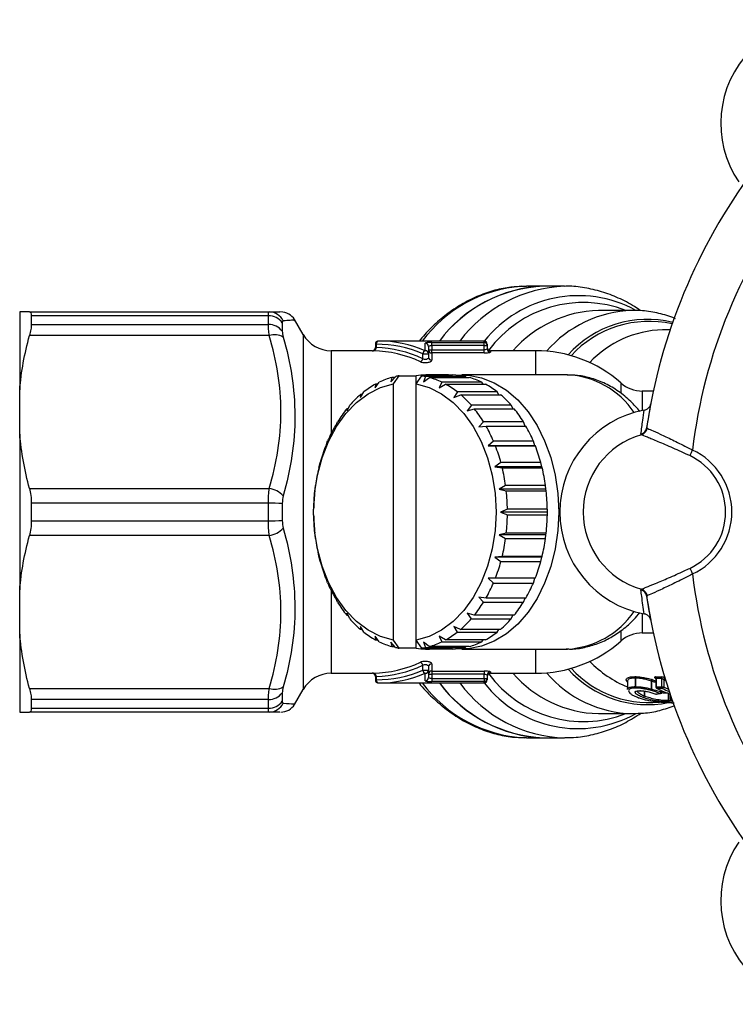
# Model space of a CAD drawing. Units: millimetres. Extents: x 138 to 252, y 70 to 276.
# Drawn here: x 138 to 182, y 80 to 141 of the extents above; entities that cross this region are included whole.
import ezdxf

# ---------------------------------------------------------------- set-up
doc = ezdxf.new("R2010")
doc.units = ezdxf.units.MM

msp = doc.modelspace()

# ---------------------------------------------------------------- linework, layer by layer
at = {"color": 7, "linetype": 'Continuous', "lineweight": 25}
for p, q in [((170.298, 124.69), (169.237, 124.69)), ((171.564, 124.69), (170.298, 124.69)), ((137.8, 123.09), (137.8, 118.257)), ((138.408, 123.09), (153.284, 123.09)), ((138.522, 122.86), (138.522, 122.317)), ((153.223, 122.86), (138.522, 122.86)), ((153.223, 122.317), (153.223, 122.86)), ((175.807, 123.19), (173.699, 123.19)), ((138.522, 122.317), (153.223, 122.317)), ((154.089, 122.418), (154.089, 121.894)), ((155.388, 121.69), (154.853, 122.617)), ((153.284, 121.626), (138.408, 121.626)), ((177.729, 121.99), (177.67, 121.99)), ((178.147, 121.99), (177.729, 121.99)), ((159.861, 121.09), (159.861, 120.89)), ((159.908, 121.09), (159.908, 120.887)), ((166.6, 121.29), (160.061, 121.29)), ((162.957, 120.69), (162.957, 121.147)), ((163.157, 120.95), (163.157, 120.501)), ((163.357, 121.207), (166.6, 121.207)), ((163.357, 121.008), (163.357, 121.207)), ((163.357, 121.008), (163.357, 120.747)), ((166.6, 121.008), (163.357, 121.008)), ((166.6, 121.008), (166.6, 121.207)), ((166.6, 121.008), (166.8, 121.008)), ((166.6, 120.747), (166.6, 121.008)), ((166.8, 121.09), (166.8, 121.008)), ((166.8, 121.008), (166.8, 120.807)), ((159.663, 120.69), (157.12, 120.69)), ((162.804, 120.501), (163.157, 120.501)), ((162.804, 120.192), (162.804, 120.501)), ((163.157, 120.747), (163.357, 120.747)), ((163.157, 120.501), (163.157, 120.289)), ((163.357, 120.55), (163.357, 120.747)), ((163.357, 120.747), (166.6, 120.747)), ((163.357, 120.55), (163.357, 120.1)), ((166.6, 120.55), (163.357, 120.55)), ((166.6, 120.55), (166.6, 120.747)), ((169.8, 120.69), (167, 120.69)), ((160.824, 118.765), (161.123, 119.09)), ((160.883, 119.03), (160.824, 118.765)), ((161.068, 119.03), (160.883, 119.03)), ((160.982, 118.627), (161.336, 119.131)), ((161.336, 119.131), (162.397, 119.131)), ((162.397, 118.627), (162.75, 119.131)), ((162.397, 118.627), (162.397, 119.131)), ((162.75, 119.131), (163.811, 119.131)), ((162.97, 119.088), (162.838, 118.765)), ((165.445, 119.088), (162.97, 119.088)), ((163.008, 119.131), (162.985, 119.188)), ((164.399, 119.188), (162.985, 119.188)), ((163.229, 119.188), (163.205, 119.131)), ((163.229, 119.188), (164.643, 119.188)), ((171.77, 119.19), (165.225, 119.19)), ((165.499, 119.028), (165.445, 119.088)), ((159.848, 118.395), (160.105, 118.736)), ((159.876, 118.618), (159.848, 118.395)), ((160.016, 118.618), (159.876, 118.618)), ((160.982, 102.753), (160.982, 118.627)), ((162.397, 102.753), (162.397, 118.627)), ((162.838, 118.765), (163.21, 119.028)), ((163.21, 119.028), (165.684, 119.028)), ((163.987, 118.733), (163.814, 118.395)), ((163.814, 118.395), (164.216, 118.615)), ((166.462, 118.733), (163.987, 118.733)), ((164.216, 118.615), (166.691, 118.615)), ((166.55, 118.615), (166.462, 118.733)), ((137.8, 115.523), (137.8, 118.257)), ((158.932, 117.791), (159.147, 118.138)), ((158.936, 117.966), (158.932, 117.791)), ((159.04, 117.966), (158.936, 117.966)), ((164.945, 118.134), (164.73, 117.791)), ((164.73, 117.791), (165.156, 117.961)), ((167.42, 118.134), (164.945, 118.134)), ((165.156, 117.961), (167.631, 117.961)), ((167.525, 117.961), (167.42, 118.134)), ((177.102, 118.19), (176.415, 118.19)), ((158.104, 116.972), (158.276, 117.314)), ((165.815, 117.308), (165.558, 116.972)), ((168.29, 117.308), (165.815, 117.308)), ((168.4, 117.086), (168.29, 117.308)), ((158.09, 117.092), (158.104, 116.972)), ((158.165, 117.092), (158.09, 117.092)), ((165.558, 116.972), (166.001, 117.086)), ((166.001, 117.086), (168.476, 117.086)), ((157.364, 116.024), (157.389, 115.961)), ((157.415, 116.024), (157.364, 116.024)), ((157.389, 115.961), (157.52, 116.288)), ((166.57, 116.281), (166.273, 115.961)), ((166.273, 115.961), (166.727, 116.017)), ((169.045, 116.281), (166.57, 116.281)), ((166.727, 116.017), (169.202, 116.017)), ((169.15, 116.017), (169.045, 116.281)), ((137.8, 115.523), (137.8, 105.857)), ((176.358, 115.479), (176.332, 115.515)), ((176.688, 115.92), (176.711, 115.885)), ((156.78, 114.794), (156.81, 114.79)), ((156.811, 114.794), (156.78, 114.794)), ((156.81, 114.79), (156.902, 115.092)), ((167.188, 115.085), (166.852, 114.79)), ((166.852, 114.79), (167.31, 114.786)), ((169.752, 114.79), (166.852, 114.79)), ((169.663, 115.085), (167.188, 115.085)), ((167.31, 114.786), (169.784, 114.786)), ((169.752, 114.79), (169.663, 115.085)), ((169.784, 114.786), (169.752, 114.79)), ((156.382, 113.495), (156.439, 113.763)), ((167.649, 113.754), (167.28, 113.495)), ((170.124, 113.754), (167.649, 113.754)), ((170.179, 113.495), (170.124, 113.754)), ((156.356, 113.439), (156.382, 113.495)), ((167.28, 113.495), (167.733, 113.431)), ((170.179, 113.495), (167.28, 113.495)), ((167.733, 113.431), (170.207, 113.431)), ((170.207, 113.431), (170.179, 113.495)), ((156.121, 112.114), (156.147, 112.34)), ((167.94, 112.331), (167.541, 112.114)), ((170.415, 112.331), (167.94, 112.331)), ((170.44, 112.114), (170.415, 112.331)), ((138.408, 112.154), (153.284, 112.154)), ((156.105, 112), (156.121, 112.114)), ((167.541, 112.114), (167.983, 111.992)), ((170.44, 112.114), (167.541, 112.114)), ((167.983, 111.992), (170.457, 111.992)), ((170.457, 111.992), (170.44, 112.114)), ((138.522, 111.233), (138.522, 110.147)), ((153.223, 111.233), (138.522, 111.233)), ((153.223, 110.147), (153.223, 111.233)), ((154.089, 111.214), (154.089, 110.166)), ((156.033, 110.69), (156.034, 110.867)), ((156.034, 110.522), (156.033, 110.69)), ((168.052, 110.858), (167.629, 110.69)), ((167.629, 110.69), (168.052, 110.513)), ((170.528, 110.69), (167.629, 110.69)), ((170.527, 110.858), (168.052, 110.858)), ((168.052, 110.513), (170.527, 110.513)), ((170.528, 110.69), (170.527, 110.858)), ((170.527, 110.513), (170.528, 110.69)), ((138.522, 110.147), (153.223, 110.147)), ((156.121, 109.266), (156.104, 109.388)), ((156.146, 109.049), (156.121, 109.266)), ((167.982, 109.38), (167.541, 109.266)), ((167.541, 109.266), (167.939, 109.04)), ((170.44, 109.266), (167.541, 109.266)), ((170.457, 109.38), (167.982, 109.38)), ((170.414, 109.04), (170.44, 109.266)), ((170.44, 109.266), (170.457, 109.38)), ((153.284, 109.226), (138.408, 109.226)), ((167.939, 109.04), (170.414, 109.04)), ((156.382, 107.885), (156.354, 107.949)), ((156.437, 107.626), (156.382, 107.885)), ((167.731, 107.941), (167.28, 107.885)), ((167.28, 107.885), (167.647, 107.617)), ((170.179, 107.885), (167.28, 107.885)), ((167.647, 107.617), (170.122, 107.617)), ((170.205, 107.941), (167.731, 107.941)), ((170.122, 107.617), (170.179, 107.885)), ((170.179, 107.885), (170.205, 107.941)), ((156.81, 106.59), (156.777, 106.594)), ((156.898, 106.295), (156.81, 106.59)), ((167.307, 106.586), (166.852, 106.59)), ((166.852, 106.59), (167.185, 106.288)), ((167.185, 106.288), (169.66, 106.288)), ((169.781, 106.586), (167.307, 106.586)), ((169.66, 106.288), (169.75, 106.586)), ((137.8, 103.123), (137.8, 105.857)), ((176.332, 105.865), (176.358, 105.901)), ((157.389, 105.419), (157.36, 105.363)), ((157.36, 105.363), (157.412, 105.363)), ((157.516, 105.099), (157.389, 105.419)), ((166.723, 105.356), (166.273, 105.419)), ((166.273, 105.419), (166.566, 105.092)), ((166.566, 105.092), (169.041, 105.092)), ((169.198, 105.356), (166.723, 105.356)), ((169.041, 105.092), (169.147, 105.356)), ((176.711, 105.495), (176.688, 105.46)), ((158.104, 104.408), (158.085, 104.294)), ((158.271, 104.072), (158.104, 104.408)), ((165.997, 104.288), (165.558, 104.408)), ((165.558, 104.408), (165.81, 104.066)), ((158.085, 104.294), (158.161, 104.294)), ((165.81, 104.066), (168.285, 104.066)), ((168.472, 104.288), (165.997, 104.288)), ((168.285, 104.066), (168.396, 104.288)), ((158.932, 103.589), (158.93, 103.419)), ((158.93, 103.419), (159.036, 103.419)), ((159.141, 103.246), (158.932, 103.589)), ((165.151, 103.414), (164.73, 103.589)), ((164.73, 103.589), (164.94, 103.242)), ((164.94, 103.242), (167.414, 103.242)), ((167.625, 103.414), (165.151, 103.414)), ((167.414, 103.242), (167.521, 103.414)), ((176.415, 103.19), (177.102, 103.19)), ((137.8, 103.123), (137.8, 98.29)), ((160.099, 102.647), (159.848, 102.985)), ((159.848, 102.985), (159.871, 102.765)), ((159.871, 102.765), (160.012, 102.765)), ((161.116, 102.292), (160.824, 102.615)), ((160.824, 102.615), (160.877, 102.352)), ((161.336, 102.249), (160.982, 102.753)), ((162.75, 102.249), (162.397, 102.753)), ((162.397, 102.249), (162.397, 102.753)), ((163.203, 102.35), (162.838, 102.615)), ((162.838, 102.615), (162.964, 102.29)), ((164.21, 102.762), (163.814, 102.985)), ((163.814, 102.985), (163.981, 102.644)), ((163.981, 102.644), (166.456, 102.644)), ((166.685, 102.762), (164.21, 102.762)), ((166.456, 102.644), (166.545, 102.762)), ((160.877, 102.352), (161.062, 102.352)), ((162.397, 102.249), (161.336, 102.249)), ((163.811, 102.249), (162.75, 102.249)), ((162.964, 102.29), (165.438, 102.29)), ((162.979, 102.192), (163.003, 102.249)), ((162.979, 102.192), (163.222, 102.192)), ((163.2, 102.249), (163.222, 102.192)), ((165.678, 102.35), (163.203, 102.35)), ((164.637, 102.192), (163.222, 102.192)), ((165.225, 102.19), (171.77, 102.19)), ((165.438, 102.29), (165.493, 102.35)), ((162.804, 100.879), (162.804, 101.188)), ((162.804, 100.879), (163.157, 100.879)), ((163.157, 101.091), (163.157, 100.879)), ((163.157, 100.879), (163.157, 100.43)), ((163.357, 101.28), (163.357, 100.83)), ((163.357, 100.83), (166.6, 100.83)), ((163.357, 100.83), (163.357, 100.633)), ((166.6, 100.83), (166.6, 100.633)), ((157.12, 100.69), (159.663, 100.69)), ((159.861, 100.49), (159.861, 100.29)), ((159.908, 100.493), (159.908, 100.29)), ((162.957, 100.233), (162.957, 100.69)), ((163.157, 100.633), (163.357, 100.633)), ((163.357, 100.633), (163.357, 100.372)), ((166.6, 100.633), (163.357, 100.633)), ((163.357, 100.372), (163.357, 100.173)), ((163.357, 100.372), (166.6, 100.372)), ((166.6, 100.173), (163.357, 100.173)), ((166.6, 100.372), (166.6, 100.633)), ((166.6, 100.372), (166.8, 100.372)), ((166.6, 100.372), (166.6, 100.173)), ((166.8, 100.573), (166.8, 100.372)), ((166.8, 100.372), (166.8, 100.29)), ((167, 100.69), (169.8, 100.69)), ((175.494, 100.179), (175.494, 99.693)), ((175.988, 99.864), (175.988, 100.394)), ((175.992, 100.394), (175.992, 99.864)), ((176.988, 99.717), (176.988, 100.21)), ((176.993, 100.208), (176.993, 99.717)), ((177.241, 100.464), (177.583, 100.464)), ((177.253, 100.345), (177.253, 99.845)), ((177.624, 100.373), (177.282, 100.373)), ((177.282, 100.373), (177.282, 99.845)), ((177.624, 99.845), (177.624, 100.373)), ((177.748, 100.301), (177.748, 99.845)), ((138.408, 99.754), (153.284, 99.754)), ((154.853, 98.763), (155.388, 99.69)), ((160.061, 100.09), (166.6, 100.09)), ((175.988, 99.864), (175.992, 99.864)), ((176.298, 99.606), (176.301, 99.606)), ((176.988, 99.717), (176.993, 99.717)), ((177.282, 99.845), (177.624, 99.845)), ((177.667, 99.753), (177.325, 99.753)), ((177.624, 99.845), (177.748, 99.845)), ((177.655, 99.532), (177.655, 99.599)), ((138.522, 99.063), (138.522, 98.52)), ((153.223, 99.063), (138.522, 99.063)), ((153.223, 98.52), (153.223, 99.063)), ((154.089, 99.486), (154.089, 98.962)), ((178.151, 99.377), (178.151, 99.141)), ((178.207, 99.05), (178.242, 99.035)), ((153.284, 98.29), (138.408, 98.29)), ((138.522, 98.52), (153.223, 98.52)), ((173.699, 98.19), (175.807, 98.19)), ((169.237, 96.69), (169.118, 96.691)), ((169.237, 96.69), (170.298, 96.69)), ((170.298, 96.69), (171.564, 96.69))]:
    msp.add_line(p, q, dxfattribs=at)
at = {"color": 8, "linetype": 'Continuous', "lineweight": 25}
for p, q in [((155.388, 121.69), (155.388, 99.69)), ((159.861, 121.09), (159.908, 121.09)), ((166.6, 121.207), (166.6, 121.29)), ((157.12, 120.69), (157.12, 115.566)), ((167, 120.69), (167, 120.608)), ((169.8, 120.69), (169.8, 119.19)), ((175.092, 118.69), (175.092, 118.092)), ((176.415, 118.19), (176.415, 116.982)), ((157.12, 105.814), (157.12, 100.69)), ((176.415, 104.398), (176.415, 103.19)), ((175.092, 103.292), (175.092, 102.69)), ((169.8, 102.19), (169.8, 100.69)), ((167, 100.772), (167, 100.69)), ((159.861, 100.29), (159.908, 100.29)), ((166.6, 100.09), (166.6, 100.173)), ((176.558, 99.29), (176.558, 99.587)), ((176.56, 99.587), (176.56, 99.288)), ((177.253, 99.845), (177.282, 99.845)), ((177.6, 99.532), (177.6, 99.623)), ((177.6, 99.532), (177.655, 99.532)), ((178.046, 99.018), (178.046, 99.435)), ((178.05, 99.434), (178.05, 99.018)), ((178.151, 99.141), (178.207, 99.141)), ((178.207, 99.214), (178.207, 99.141))]:
    msp.add_line(p, q, dxfattribs=at)
at = {"color": 7, "linetype": 'Continuous', "lineweight": 25, "flags": 128}
for points in [[(168.917, 124.683), (169.062, 124.688), (169.237, 124.69)], [(164.872, 119.175), (165.635, 119.17), (166.448, 119.012), (167.238, 118.699), (167.99, 118.237), (168.691, 117.634), (169.328, 116.902), (169.887, 116.054), (170.361, 115.106), (170.738, 114.076), (171.013, 112.983), (171.18, 111.847), (171.236, 110.69), (171.18, 109.533), (171.013, 108.397), (170.738, 107.304), (170.361, 106.274), (169.887, 105.326), (169.328, 104.478), (168.691, 103.746), (167.99, 103.143), (167.238, 102.681), (166.448, 102.368), (165.635, 102.21), (164.872, 102.205)], [(160.982, 102.753), (160.181, 102.98), (159.412, 103.367), (158.69, 103.908), (158.03, 104.589), (157.447, 105.398), (156.952, 106.318), (156.556, 107.329), (156.267, 108.409), (156.092, 109.538), (156.033, 110.69), (156.092, 111.842), (156.267, 112.971), (156.556, 114.051), (156.952, 115.062), (157.447, 115.982), (158.03, 116.791), (158.69, 117.472), (159.412, 118.013), (160.181, 118.4), (160.982, 118.627)], [(162.397, 118.627), (163.198, 118.4), (163.967, 118.013), (164.689, 117.472), (165.349, 116.791), (165.932, 115.982), (166.427, 115.062), (166.823, 114.051), (167.112, 112.971), (167.287, 111.842), (167.346, 110.69), (167.287, 109.538), (167.112, 108.409), (166.823, 107.329), (166.427, 106.318), (165.932, 105.398), (165.349, 104.589), (164.689, 103.908), (163.967, 103.367), (163.198, 102.98), (162.397, 102.753)], [(179.365, 114.183), (179.38, 114.216), (179.398, 114.254), (179.417, 114.295), (179.438, 114.339), (179.459, 114.385), (179.482, 114.433), (179.505, 114.482), (179.528, 114.532)], [(179.365, 107.197), (179.38, 107.164), (179.398, 107.126), (179.417, 107.085), (179.438, 107.041), (179.459, 106.995), (179.482, 106.947), (179.505, 106.898), (179.528, 106.848)], [(176.298, 99.606), (176.287, 99.607), (176.27, 99.613)], [(176.301, 99.606), (176.291, 99.607), (176.275, 99.613)], [(177.325, 99.753), (177.314, 99.753), (177.309, 99.755)], [(176.172, 99.179), (176.159, 99.181), (176.156, 99.182)], [(177.254, 99.406), (177.255, 99.405), (177.265, 99.405)], [(177.299, 99.401), (177.284, 99.4), (177.265, 99.405)], [(177.568, 99.433), (177.552, 99.433), (177.532, 99.437)]]:
    msp.add_lwpolyline(points, dxfattribs=at)
at = {"color": 8, "linetype": 'Continuous', "lineweight": 25, "flags": 128}
msp.add_lwpolyline([(178.212, 99.05), (178.221, 99.046), (178.237, 99.044)], dxfattribs=at)
at = {"color": 7, "linetype": 'Continuous', "lineweight": 25}
for centre, radius, start, end in [((187.708, 134.783), 6.428, 55.63623, 214.36377), ((211.8, 110.69), 35.5, 143.4714, 171.5286), ((211.8, 110.69), 32.5, 141.78873, 173.21127), ((170.668, 116.137), 8.561, 92.47404, 142.99311), ((170.625, 116.218), 8.479, 92.21175, 143.25541), ((153.243, 121.832), 1.029, 34.72636, 91.13818), ((153.278, 122.122), 0.968, 25.62614, 89.61295), ((154.002, 122.09), 1, 31.95079, 90.00012), ((153.25, 121.274), 1.044, 36.48018, 91.4764), ((153.615, 120.566), 1.11, 61.15671, 107.32875), ((157.12, 122.69), 2, 210, 270), ((159.661, 120.89), 0.2, 267.75398, 359.94022), ((159.724, 120.869), 0.185, 279.61878, 5.45576), ((160.061, 121.09), 0.2, 90, 180), ((160.088, 121.111), 0.181, 98.55153, 186.54053), ((162.958, 120.949), 0.199, 0.39133, 90.38441), ((166.6, 121.09), 0.2, 0, 90), ((166.601, 121.008), 0.199, 0.22509, 90.22597), ((167, 120.89), 0.2, 180, 270), ((163.035, 120.47), 0.234, 109.56061, 172.28286), ((162.962, 120.495), 0.195, 1.71881, 91.62025), ((163.355, 120.749), 0.199, 180.4053, 270.40155), ((163.351, 120.295), 0.194, 181.79168, 271.68787), ((167, 120.808), 0.199, 180.23647, 270.23368), ((169.8, 112.69), 8, 48.59038, 90), ((162.568, 120.23), 0.239, 290.2656, 350.87366), ((162.145, 114.517), 4.687, 105.62628, 115.80215), ((162.058, 114.825), 4.367, 99.51394, 102.36577), ((163.106, 114.907), 4.283, 91.61109, 99.5262), ((162.028, 114.822), 4.369, 77.55243, 80.48541), ((163.102, 114.906), 4.284, 80.47399, 88.30504), ((164.514, 114.886), 4.304, 77.52012, 88.28995), ((162.493, 113.851), 5.438, 118.7602, 127.97491), ((161.94, 114.513), 4.69, 64.12184, 74.29224), ((161.591, 113.847), 5.443, 51.95694, 61.16551), ((164.415, 114.513), 4.69, 64.12198, 74.2921), ((164.065, 113.847), 5.444, 51.95716, 61.16529), ((176.415, 120.19), 2, 228.59038, 270), ((163.171, 113.024), 6.508, 130.60049, 138.7743), ((160.91, 113.019), 6.515, 41.1654, 49.33321), ((163.385, 113.019), 6.515, 41.1654, 49.33321), ((164.16, 112.191), 7.802, 141.08642, 148.32861), ((159.919, 112.187), 7.81, 31.61779, 38.85494), ((162.394, 112.187), 7.81, 31.61779, 38.85494), ((177.728, 110.69), 6.428, 100.63623, 259.36377), ((165.337, 111.491), 9.172, 150.38279, 156.88469), ((158.741, 111.487), 9.181, 23.06723, 29.56452), ((161.216, 111.487), 9.181, 23.06723, 29.56452), ((177.728, 110.69), 4.981, 105.96292, 254.03708), ((176.196, 115.994), 0.498, 285.86425, 351.46575), ((176.214, 115.961), 0.503, 286.65478, 351.38874), ((166.509, 111.01), 10.439, 158.74629, 164.70989), ((157.572, 111.008), 10.445, 15.2451, 21.20648), ((160.046, 111.008), 10.445, 15.2451, 21.20648), ((177.728, 110.69), 3.857, 295.10704, 64.89296), ((177.728, 110.69), 4.243, 295.10704, 64.89296), ((167.449, 110.763), 11.411, 166.43957, 172.05976), ((156.632, 110.762), 11.417, 7.89768, 13.51583), ((159.107, 110.762), 11.417, 7.89768, 13.51583), ((153.01, 110.597), 1.582, 43.85435, 80.00212), ((167.976, 110.693), 11.944, 173.71308, 179.16478), ((156.109, 110.692), 11.944, 0.79312, 6.24475), ((158.584, 110.692), 11.944, 0.79312, 6.24475), ((153.317, 96.372), 14.861, 87.023, 90.36318), ((167.977, 110.688), 11.944, 180.79312, 186.24475), ((156.11, 110.687), 11.944, 353.71308, 359.16478), ((158.585, 110.687), 11.944, 353.71308, 359.16478), ((153.317, 125.008), 14.861, 269.63682, 272.977), ((153.01, 110.783), 1.582, 279.99788, 316.14565), ((167.455, 110.618), 11.417, 187.89768, 193.51583), ((156.637, 110.617), 11.411, 346.43957, 352.05976), ((159.112, 110.617), 11.411, 346.43957, 352.05976), ((166.515, 110.372), 10.445, 195.2451, 201.20648), ((157.577, 110.37), 10.439, 338.74629, 344.70989), ((160.052, 110.37), 10.439, 338.74629, 344.70989), ((211.8, 110.69), 32.5, 186.78873, 218.21127), ((165.345, 109.893), 9.181, 203.06723, 209.56452), ((158.748, 109.889), 9.173, 330.38342, 336.88443), ((161.224, 109.889), 9.172, 330.38279, 336.88469), ((176.196, 105.386), 0.498, 8.53425, 74.13575), ((176.214, 105.419), 0.503, 8.61126, 73.34522), ((164.167, 109.193), 7.81, 211.61779, 218.85494), ((159.926, 109.189), 7.802, 321.08642, 328.32861), ((162.401, 109.189), 7.802, 321.08642, 328.32861), ((211.8, 110.69), 35.5, 188.4714, 216.5286), ((163.176, 108.361), 6.515, 221.1654, 229.33321), ((160.915, 108.356), 6.508, 310.60049, 318.7743), ((163.39, 108.356), 6.508, 310.60071, 318.77409), ((162.496, 107.533), 5.444, 231.95716, 241.16529), ((161.594, 107.529), 5.438, 298.7602, 307.97491), ((164.068, 107.529), 5.438, 298.7602, 307.97491), ((176.415, 101.19), 2, 90, 131.40962), ((162.146, 106.867), 4.69, 244.12198, 254.2921), ((161.941, 106.864), 4.687, 285.62673, 295.8017), ((164.416, 106.863), 4.687, 285.62628, 295.80215), ((169.8, 108.69), 8, 270, 311.40962), ((162.058, 106.555), 4.366, 257.55154, 260.4863), ((163.106, 106.473), 4.284, 260.47397, 268.30513), ((162.028, 106.557), 4.368, 279.51455, 282.36553), ((163.102, 106.473), 4.283, 271.611, 279.52636), ((164.515, 106.493), 4.303, 271.62581, 282.39737), ((162.568, 101.15), 0.239, 9.12634, 69.7344), ((163.035, 100.91), 0.234, 187.71714, 250.43939), ((162.962, 100.885), 0.195, 268.37975, 358.28119), ((163.351, 101.085), 0.194, 88.31213, 178.20832), ((163.355, 100.631), 0.199, 89.59845, 179.5947), ((167, 100.572), 0.199, 89.76632, 179.76353), ((157.12, 98.69), 2, 90, 150), ((159.661, 100.49), 0.2, 0.0691, 92.24498), ((159.724, 100.511), 0.185, 354.54424, 80.38122), ((160.061, 100.29), 0.2, 180, 270), ((160.088, 100.269), 0.181, 173.45947, 261.44847), ((162.958, 100.431), 0.199, 269.61559, 359.60867), ((166.601, 100.372), 0.199, 269.77403, 359.77491), ((166.6, 100.29), 0.2, 270, 0), ((167, 100.49), 0.2, 90, 180), ((175.88, 100.399), 0.109, 357.69592, 52.37467), ((175.883, 100.401), 0.109, 356.28066, 49.94484), ((176.107, 100.48), 0.922, 342.973, 348.86739), ((141.034, 111.084), 37.567, 343.17164, 343.3181), ((177.174, 100.379), 0.108, 356.95337, 51.40068), ((177.515, 100.379), 0.108, 356.94832, 51.40573), ((153.615, 100.814), 1.11, 252.67125, 298.84329), ((170.688, 105.282), 8.601, 217.13316, 267.39968), ((170.625, 105.162), 8.479, 216.74459, 267.78825), ((176.095, 99.859), 0.107, 177.37678, 234.28205), ((176.099, 99.857), 0.107, 176.02871, 231.89411), ((177.844, 99.473), 0.89, 164.07079, 170.21262), ((214.491, 89.227), 38.938, 164.37069, 164.51273), ((177.353, 99.845), 0.1, 180, 243.93004), ((177.389, 99.839), 0.107, 176.66185, 233.32476), ((177.467, 99.556), 0.135, 298.91444, 349.96752), ((177.555, 99.532), 0.1, 276.9359, 0), ((177.73, 99.839), 0.107, 176.66615, 233.32427), ((177.617, 99.878), 0.135, 291.48538, 345.57848), ((153.25, 100.106), 1.044, 268.5236, 323.51982), ((153.243, 99.548), 1.029, 268.86182, 325.27364), ((176.172, 99.228), 0.0494, 230.5976, 269.93833), ((176.449, 99.301), 0.109, 279.55715, 354.34873), ((176.451, 99.299), 0.109, 281.13428, 354.39469), ((177.287, 99.5), 0.1, 250.55879, 270), ((177.287, 99.5), 0.1, 270, 276.74679), ((178.141, 99.007), 0.0951, 173.51126, 247.92153), ((178.145, 99.009), 0.0955, 174.42342, 249.79456), ((178.251, 99.141), 0.1, 180, 246.60584), ((178.31, 99.12), 0.106, 168.27072, 226.0282), ((153.278, 99.258), 0.968, 270.38705, 334.37386), ((154.002, 99.29), 1, 269.99988, 327.83351), ((187.708, 86.597), 6.428, 145.63623, 304.36377)]:
    msp.add_arc(centre, radius, start, end, dxfattribs=at)
at = {"color": 8, "linetype": 'Continuous', "lineweight": 25}
for centre, radius, start, end in [((169.589, 116.201), 8.508, 94.52965, 143.26369), ((171.955, 116.094), 8.604, 92.41411, 142.84762), ((172.445, 116.64), 7.46, 61.33879, 141.44397), ((172.774, 116.35), 7.327, 68.99786, 143.37565), ((173.942, 115.798), 7.396, 91.88754, 138.59127), ((176.056, 115.785), 7.41, 92.16897, 138.84893), ((176.736, 116.024), 6.607, 76.28499, 138.14818), ((176.829, 115.975), 6.532, 77.26758, 137.59366), ((177.888, 115.478), 6.515, 91.91649, 136.61476), ((171.562, 113.988), 5.206, 33.4056, 87.71552), ((171.457, 107.577), 5.397, 273.31898, 325.5599), ((178.348, 106.575), 7.313, 224.7458, 247.03601), ((175.962, 105.401), 7.212, 220.48172, 268.87115), ((176.749, 105.376), 6.63, 221.90351, 281.14423), ((176.848, 105.434), 6.566, 222.48237, 279.154), ((172.761, 104.985), 7.289, 216.39854, 291.22795), ((173.854, 105.395), 7.206, 220.75685, 268.76434), ((177.884, 100.262), 0.142, 113.70122, 163.92735), ((169.583, 105.185), 8.507, 216.7939, 266.86552), ((171.834, 105.057), 8.369, 216.40083, 268.48597), ((172.428, 104.652), 7.392, 218.10847, 299.13065)]:
    msp.add_arc(centre, radius, start, end, dxfattribs=at)
at = {"color": 7, "linetype": 'Continuous', "lineweight": 25}
for centre, major_axis, ratio, start_param, end_param in [((159.908, 110.69), (0, 10.4), 0.8391, 5.944996, 6.283185), ((159.693, 110.69), (0, 10.2), 0.8391, 5.911172, 6.257975), ((160.061, 110.69), (0, 10.6), 0.823268, 5.944996, 6.283185), ((159.539, 110.69), (0, 10), 0.855882, 5.911172, 6.257975), ((159.539, 110.69), (0, 10), 0.855882, 3.166803, 3.513606), ((159.693, 110.69), (0, 10.2), 0.8391, 3.166803, 3.513606), ((159.908, 110.69), (0, 10.4), 0.8391, 3.141593, 3.479782), ((160.061, 110.69), (0, 10.6), 0.823268, 3.141593, 3.479782), ((181.428, 110.69), (0, 11.9), 0.874954, 2.736539, 2.821469), ((166.697, 110.69), (33.305, 0), 0.357307, 5.035284, 5.043776)]:
    msp.add_ellipse(centre, major_axis=major_axis, ratio=ratio, start_param=start_param, end_param=end_param, dxfattribs=at)
at = {"color": 8, "linetype": 'Continuous', "lineweight": 25}
for centre, major_axis, ratio, start_param, end_param in [((181.818, 110.69), (0, 11.4), 0.867129, 2.7172, 2.731214), ((181.727, 110.69), (0, 11.9), 0.865784, 2.736539, 2.781051), ((181.78, 110.69), (0, 11.8), 0.867129, 2.736539, 2.767697)]:
    msp.add_ellipse(centre, major_axis=major_axis, ratio=ratio, start_param=start_param, end_param=end_param, dxfattribs=at)
at = {"color": 7, "linetype": 'Continuous', "lineweight": 25}
for points, knots in [([(168.895, 124.672), (168.609, 124.654), (167.98, 124.613), (167.02, 124.38), (166.027, 124.01), (165.067, 123.502), (164.151, 122.862), (163.308, 122.131), (162.807, 121.561), (162.568, 121.29)], [0, 0, 0, 0, 0.122115, 0.269201, 0.416632, 0.564775, 0.713836, 0.863842, 1, 1, 1, 1]), ([(176.291, 123.173), (176.174, 123.258), (175.742, 123.568), (174.939, 123.969), (173.902, 124.369), (172.841, 124.602), (172.067, 124.704), (171.654, 124.683), (171.596, 124.68)], [0, 0, 0, 0, 0.083817, 0.307727, 0.529098, 0.747957, 0.964733, 1, 1, 1, 1]), ([(138.408, 123.09), (138.26, 123.09), (138.132, 123.09), (137.978, 123.09), (137.933, 123.09), (137.856, 123.09), (137.824, 123.09), (137.8, 123.09)], [0, 0, 0, 0, 0.5, 0.5, 0.75, 0.75, 1, 1, 1, 1]), ([(138.408, 123.09), (138.445, 123.09), (138.473, 123.071), (138.512, 122.995), (138.522, 122.937), (138.522, 122.86)], [0, 0, 0, 0, 0.5, 0.5, 1, 1, 1, 1]), ([(153.223, 122.86), (153.223, 122.936), (153.228, 122.994), (153.249, 123.071), (153.264, 123.09), (153.284, 123.09)], [0, 0, 0, 0, 0.5, 0.5, 1, 1, 1, 1]), ([(153.284, 123.09), (153.435, 123.09), (153.738, 123.09), (153.999, 123.09), (153.952, 123.09), (153.933, 123.09)], [0, 0, 0, 0, 0.3765773, 0.7559456, 1, 1, 1, 1]), ([(178.468, 122.675), (178.418, 122.697), (178.047, 122.866), (177.321, 123.04), (176.467, 123.189), (175.949, 123.176), (175.773, 123.172)], [0, 0, 0, 0, 0.058924, 0.435364, 0.807269, 1, 1, 1, 1]), ([(138.522, 122.317), (138.522, 122.229), (138.512, 122.127), (138.474, 121.894), (138.445, 121.764), (138.408, 121.626)], [0, 0, 0, 0, 0.5, 0.5, 1, 1, 1, 1]), ([(153.284, 121.626), (153.264, 121.766), (153.249, 121.896), (153.228, 122.128), (153.223, 122.23), (153.223, 122.317)], [0, 0, 0, 0, 0.5, 0.5, 1, 1, 1, 1]), ([(153.284, 112.154), (153.509, 112.933), (153.69, 113.719), (153.938, 115.305), (154.003, 116.111), (154.002, 117.704), (153.936, 118.495), (153.689, 120.067), (153.509, 120.848), (153.284, 121.626)], [0, 0, 0, 0, 0.25, 0.25, 0.5, 0.5, 0.75, 0.75, 1, 1, 1, 1]), ([(154.15, 121.538), (154.376, 120.737), (154.556, 119.931), (154.802, 118.306), (154.867, 117.487), (154.87, 115.834), (154.805, 114.996), (154.559, 113.335), (154.377, 112.51), (154.15, 111.692)], [0, 0, 0, 0, 0.25, 0.25, 0.5, 0.5, 0.75, 0.75, 1, 1, 1, 1]), ([(163.357, 121.207), (163.249, 121.207), (163.145, 121.201), (162.998, 121.18), (162.957, 121.165), (162.957, 121.147)], [0, 0, 0, 0, 0.5, 0.5, 1, 1, 1, 1]), ([(163.157, 120.95), (163.157, 120.967), (163.177, 120.982), (163.25, 121.003), (163.303, 121.008), (163.357, 121.008)], [0, 0, 0, 0, 0.5, 0.5, 1, 1, 1, 1]), ([(163.157, 120.289), (163.157, 120.262), (163.147, 120.235), (163.107, 120.186), (163.077, 120.163), (162.999, 120.135), (162.95, 120.131), (162.864, 120.149), (162.829, 120.169), (162.804, 120.192)], [0, 0, 0, 0, 0.25, 0.25, 0.5, 0.5, 0.75, 0.75, 1, 1, 1, 1]), ([(166.8, 120.807), (166.8, 120.793), (166.78, 120.778), (166.707, 120.755), (166.654, 120.747), (166.6, 120.747)], [0, 0, 0, 0, 0.5, 0.5, 1, 1, 1, 1]), ([(166.6, 120.55), (166.706, 120.55), (166.809, 120.557), (166.956, 120.58), (167, 120.595), (167, 120.608)], [0, 0, 0, 0, 0.5, 0.5, 1, 1, 1, 1]), ([(162.65, 120.006), (162.703, 119.982), (162.775, 119.964), (162.934, 119.947), (163.022, 119.949), (163.176, 119.972), (163.243, 119.993), (163.332, 120.043), (163.357, 120.072), (163.357, 120.1)], [0, 0, 0, 0, 0.25, 0.25, 0.5, 0.5, 0.75, 0.75, 1, 1, 1, 1]), ([(176.279, 116.914), (176.09, 117.132), (175.682, 117.602), (174.955, 118.181), (174.141, 118.664), (173.285, 118.991), (172.483, 119.171), (171.97, 119.175), (171.753, 119.176)], [0, 0, 0, 0, 0.159009, 0.342789, 0.52347, 0.700312, 0.873354, 1, 1, 1, 1]), ([(176.542, 117.007), (176.596, 117.023), (176.705, 117.055), (176.835, 117.167), (176.913, 117.291), (176.934, 117.376), (176.942, 117.406)], [0, 0, 0, 0, 0.281149, 0.562264, 0.844255, 1, 1, 1, 1]), ([(176.942, 117.406), (176.864, 116.985), (176.774, 116.494), (176.699, 115.992), (176.688, 115.92)], [0, 0, 0, 0, 0.857144, 1, 1, 1, 1]), ([(176.332, 115.515), (176.367, 115.802), (176.428, 116.304), (176.508, 116.797), (176.542, 117.007)], [0, 0, 0, 0, 0.572982, 1, 1, 1, 1]), ([(138.408, 112.154), (138.26, 112.705), (138.132, 113.262), (137.926, 114.387), (137.848, 114.958), (137.8, 115.523)], [0, 0, 0, 0, 0.5, 0.5, 1, 1, 1, 1]), ([(179.365, 114.183), (179.015, 114.343), (178.314, 114.664), (177.378, 115.061), (176.693, 115.344), (176.425, 115.452), (176.366, 115.476), (176.358, 115.479)], [0, 0, 0, 0, 0.24774, 0.495794, 0.735289, 0.966455, 1, 1, 1, 1]), ([(176.711, 115.885), (176.784, 115.853), (176.929, 115.788), (177.504, 115.529), (178.271, 115.169), (178.988, 114.815), (179.412, 114.593), (179.528, 114.532)], [0, 0, 0, 0, 0.223498, 0.446847, 0.674302, 0.910955, 1, 1, 1, 1]), ([(138.408, 112.154), (138.445, 112.016), (138.473, 111.87), (138.512, 111.56), (138.522, 111.397), (138.522, 111.233)], [0, 0, 0, 0, 0.5, 0.5, 1, 1, 1, 1]), ([(153.223, 111.233), (153.223, 111.396), (153.228, 111.557), (153.249, 111.867), (153.264, 112.014), (153.284, 112.154)], [0, 0, 0, 0, 0.5, 0.5, 1, 1, 1, 1]), ([(138.522, 110.147), (138.522, 109.983), (138.512, 109.823), (138.474, 109.514), (138.445, 109.364), (138.408, 109.226)], [0, 0, 0, 0, 0.5, 0.5, 1, 1, 1, 1]), ([(153.284, 109.226), (153.264, 109.366), (153.249, 109.516), (153.228, 109.825), (153.223, 109.984), (153.223, 110.147)], [0, 0, 0, 0, 0.5, 0.5, 1, 1, 1, 1]), ([(154.15, 109.688), (154.376, 108.872), (154.556, 108.054), (154.802, 106.412), (154.867, 105.587), (154.87, 103.934), (154.805, 103.101), (154.559, 101.458), (154.377, 100.645), (154.15, 99.842)], [0, 0, 0, 0, 0.25, 0.25, 0.5, 0.5, 0.75, 0.75, 1, 1, 1, 1]), ([(153.284, 99.754), (153.509, 100.533), (153.69, 101.319), (153.938, 102.905), (154.003, 103.711), (154.002, 105.304), (153.936, 106.095), (153.689, 107.667), (153.509, 108.448), (153.284, 109.226)], [0, 0, 0, 0, 0.25, 0.25, 0.5, 0.5, 0.75, 0.75, 1, 1, 1, 1]), ([(176.358, 105.901), (176.436, 105.933), (176.592, 105.995), (177.211, 106.249), (178.038, 106.599), (178.802, 106.936), (179.249, 107.144), (179.365, 107.197)], [0, 0, 0, 0, 0.226002, 0.451887, 0.681309, 0.917831, 1, 1, 1, 1]), ([(179.528, 106.848), (179.199, 106.678), (178.539, 106.338), (177.655, 105.922), (177.013, 105.629), (176.77, 105.521), (176.717, 105.497), (176.711, 105.495)], [0, 0, 0, 0, 0.251134, 0.502694, 0.743312, 0.972901, 1, 1, 1, 1]), ([(176.542, 104.373), (176.485, 104.735), (176.407, 105.228), (176.347, 105.731), (176.332, 105.865)], [0, 0, 0, 0, 0.733227, 1, 1, 1, 1]), ([(176.688, 105.46), (176.741, 105.119), (176.819, 104.619), (176.912, 104.129), (176.942, 103.974)], [0, 0, 0, 0, 0.682179, 1, 1, 1, 1]), ([(171.705, 102.206), (171.796, 102.2), (172.175, 102.177), (172.839, 102.282), (173.674, 102.518), (174.472, 102.894), (175.219, 103.398), (175.825, 103.922), (176.147, 104.315), (176.268, 104.463)], [0, 0, 0, 0, 0.052995, 0.220122, 0.386683, 0.554082, 0.723611, 0.896093, 1, 1, 1, 1]), ([(176.942, 103.974), (176.925, 104.028), (176.893, 104.138), (176.779, 104.269), (176.655, 104.345), (176.571, 104.366), (176.542, 104.373)], [0, 0, 0, 0, 0.283238, 0.566498, 0.849187, 1, 1, 1, 1]), ([(138.408, 99.754), (138.26, 100.305), (138.132, 100.862), (137.926, 101.987), (137.848, 102.558), (137.8, 103.123)], [0, 0, 0, 0, 0.5, 0.5, 1, 1, 1, 1]), ([(163.357, 101.28), (163.357, 101.308), (163.332, 101.337), (163.242, 101.387), (163.175, 101.408), (163.021, 101.431), (162.934, 101.433), (162.774, 101.416), (162.703, 101.398), (162.65, 101.374)], [0, 0, 0, 0, 0.25, 0.25, 0.5, 0.5, 0.75, 0.75, 1, 1, 1, 1]), ([(162.804, 101.188), (162.829, 101.211), (162.864, 101.231), (162.95, 101.249), (162.998, 101.245), (163.077, 101.217), (163.107, 101.194), (163.147, 101.145), (163.157, 101.118), (163.157, 101.091)], [0, 0, 0, 0, 0.25, 0.25, 0.5, 0.5, 0.75, 0.75, 1, 1, 1, 1]), ([(167, 100.772), (167, 100.785), (166.956, 100.8), (166.809, 100.823), (166.706, 100.83), (166.6, 100.83)], [0, 0, 0, 0, 0.5, 0.5, 1, 1, 1, 1]), ([(162.957, 100.233), (162.957, 100.215), (162.999, 100.2), (163.145, 100.179), (163.25, 100.173), (163.357, 100.173)], [0, 0, 0, 0, 0.5, 0.5, 1, 1, 1, 1]), ([(163.357, 100.372), (163.303, 100.372), (163.25, 100.377), (163.177, 100.398), (163.157, 100.413), (163.157, 100.43)], [0, 0, 0, 0, 0.5, 0.5, 1, 1, 1, 1]), ([(166.6, 100.633), (166.654, 100.633), (166.707, 100.625), (166.779, 100.602), (166.8, 100.587), (166.8, 100.573)], [0, 0, 0, 0, 0.5, 0.5, 1, 1, 1, 1]), ([(175.988, 100.394), (175.875, 100.388), (175.653, 100.376), (175.502, 100.284), (175.506, 100.206), (175.507, 100.179)], [0, 0, 0, 0, 0.403859, 0.792809, 1, 1, 1, 1]), ([(175.953, 100.485), (176.027, 100.483), (176.102, 100.481), (176.266, 100.466), (176.352, 100.455), (176.533, 100.424), (176.626, 100.404), (176.816, 100.358), (176.914, 100.33), (177.011, 100.302)], [0, 0, 0, 0, 0.25, 0.25, 0.5, 0.5, 0.75, 0.75, 1, 1, 1, 1]), ([(176.988, 100.21), (176.896, 100.237), (176.805, 100.266), (176.626, 100.313), (176.538, 100.333), (176.368, 100.365), (176.286, 100.376), (176.132, 100.391), (176.061, 100.393), (175.992, 100.394)], [0, 0, 0, 0, 0.25, 0.25, 0.5, 0.5, 0.75, 0.75, 1, 1, 1, 1]), ([(177.243, 100.383), (177.242, 100.383), (177.242, 100.383), (177.248, 100.373), (177.255, 100.358), (177.252, 100.347), (177.252, 100.346)], [0, 0, 0, 0, 0.154938, 0.4939, 0.948441, 1, 1, 1, 1]), ([(177.83, 100.392), (177.794, 100.411), (177.75, 100.429), (177.661, 100.456), (177.616, 100.464), (177.583, 100.464)], [0, 0, 0, 0, 0.5, 0.5, 1, 1, 1, 1]), ([(177.624, 100.373), (177.63, 100.373), (177.637, 100.372), (177.645, 100.37), (177.646, 100.369), (177.648, 100.369), (177.649, 100.369), (177.658, 100.366), (177.668, 100.361), (177.678, 100.356), (177.689, 100.35), (177.699, 100.343), (177.709, 100.336), (177.72, 100.327), (177.731, 100.318), (177.74, 100.309), (177.743, 100.306), (177.745, 100.304), (177.748, 100.301)], [0, 0, 0, 0, 0.0000271596, 0.0000271596, 0.0000271596, 0.000031524, 0.000031524, 0.000031524, 0.0000647053, 0.0000647053, 0.0000647053, 0.0001014734, 0.0001014734, 0.0001014734, 0.0001436731, 0.0001436731, 0.0001436731, 0.0001553624, 0.0001553624, 0.0001553624, 0.0001553624]), ([(138.408, 99.754), (138.445, 99.616), (138.473, 99.488), (138.512, 99.255), (138.522, 99.151), (138.522, 99.063)], [0, 0, 0, 0, 0.5, 0.5, 1, 1, 1, 1]), ([(153.223, 99.063), (153.223, 99.15), (153.228, 99.254), (153.249, 99.486), (153.264, 99.614), (153.284, 99.754)], [0, 0, 0, 0, 0.5, 0.5, 1, 1, 1, 1]), ([(162.571, 100.09), (162.603, 100.048), (162.888, 99.68), (163.493, 99.089), (164.381, 98.337), (165.327, 97.726), (166.313, 97.246), (167.328, 96.914), (168.264, 96.725), (168.86, 96.711), (169.109, 96.706)], [0, 0, 0, 0, 0.019216, 0.167267, 0.31489, 0.461845, 0.607906, 0.75294, 0.896971, 1, 1, 1, 1]), ([(175.499, 99.693), (175.499, 99.709), (175.501, 99.765), (175.617, 99.836), (175.825, 99.862), (175.962, 99.864), (175.988, 99.864)], [0, 0, 0, 0, 0.150833, 0.532348, 0.909421, 1, 1, 1, 1]), ([(176.033, 99.772), (175.956, 99.771), (175.88, 99.769), (175.755, 99.751), (175.701, 99.738), (175.621, 99.701), (175.594, 99.678), (175.567, 99.624), (175.565, 99.594), (175.586, 99.532), (175.61, 99.499), (175.678, 99.432), (175.724, 99.397), (175.829, 99.332), (175.89, 99.299), (176.023, 99.237), (176.097, 99.207), (176.172, 99.179)], [0, 0, 0, 0, 0.125, 0.125, 0.25, 0.25, 0.375, 0.375, 0.5, 0.5, 0.625, 0.625, 0.75, 0.75, 0.875, 0.875, 1, 1, 1, 1]), ([(176.467, 99.194), (176.362, 99.234), (176.26, 99.278), (176.094, 99.369), (176.026, 99.417), (175.966, 99.506), (175.975, 99.545), (176.045, 99.586), (176.079, 99.596), (176.143, 99.606), (176.166, 99.609), (176.215, 99.612), (176.243, 99.612), (176.27, 99.613)], [0, 0, 0, 0, 0.25, 0.25, 0.5, 0.5, 0.75, 0.75, 0.875, 0.875, 0.9375, 0.9375, 1, 1, 1, 1]), ([(175.992, 99.864), (176.061, 99.863), (176.131, 99.861), (176.284, 99.85), (176.365, 99.84), (176.534, 99.816), (176.623, 99.8), (176.804, 99.763), (176.896, 99.741), (176.988, 99.717)], [0, 0, 0, 0, 0.25, 0.25, 0.5, 0.5, 0.75, 0.75, 1, 1, 1, 1]), ([(176.967, 99.624), (176.881, 99.647), (176.794, 99.67), (176.625, 99.708), (176.542, 99.724), (176.383, 99.749), (176.306, 99.758), (176.163, 99.77), (176.097, 99.771), (176.033, 99.772)], [0, 0, 0, 0, 0.25, 0.25, 0.5, 0.5, 0.75, 0.75, 1, 1, 1, 1]), ([(176.114, 99.6), (176.115, 99.581), (176.117, 99.519), (176.296, 99.4), (176.476, 99.324), (176.558, 99.29)], [0, 0, 0, 0, 0.193073, 0.636378, 1, 1, 1, 1]), ([(176.275, 99.613), (176.341, 99.612), (176.413, 99.608), (176.573, 99.588), (176.66, 99.573), (176.836, 99.535), (176.927, 99.512), (177.101, 99.46), (177.186, 99.433), (177.265, 99.405)], [0, 0, 0, 0, 0.25, 0.25, 0.5, 0.5, 0.75, 0.75, 1, 1, 1, 1]), ([(177.532, 99.437), (177.445, 99.47), (177.353, 99.502), (177.212, 99.55), (177.164, 99.565), (177.066, 99.596), (177.017, 99.61), (176.967, 99.624)], [0, 0, 0, 0, 0.5, 0.5, 0.75, 0.75, 1, 1, 1, 1]), ([(176.993, 99.717), (177.046, 99.702), (177.1, 99.69), (177.204, 99.66), (177.256, 99.644), (177.408, 99.598), (177.506, 99.564), (177.6, 99.532)], [0, 0, 0, 0, 0.25, 0.25, 0.5, 0.5, 1, 1, 1, 1]), ([(176.172, 99.179), (176.246, 99.152), (176.321, 99.127), (176.483, 99.079), (176.568, 99.057), (176.842, 98.995), (177.044, 98.961), (177.466, 98.91), (177.681, 98.893), (177.975, 98.877), (178.069, 98.874), (178.201, 98.87), (178.243, 98.869), (178.324, 98.868), (178.363, 98.868), (178.401, 98.868)], [0, 0, 0, 0, 0.125, 0.125, 0.25, 0.25, 0.5, 0.5, 0.75, 0.75, 0.875, 0.875, 0.9375, 0.9375, 1, 1, 1, 1]), ([(178.105, 98.919), (178.048, 98.919), (177.987, 98.92), (177.853, 98.926), (177.78, 98.93), (177.63, 98.941), (177.551, 98.949), (177.395, 98.967), (177.317, 98.977), (177.087, 99.015), (176.948, 99.045), (176.695, 99.113), (176.582, 99.151), (176.472, 99.192)], [0, 0, 0, 0, 0.125, 0.125, 0.25, 0.25, 0.375, 0.375, 0.5, 0.5, 0.75, 0.75, 1, 1, 1, 1]), ([(176.56, 99.288), (176.661, 99.251), (176.763, 99.215), (176.993, 99.148), (177.118, 99.118), (177.395, 99.066), (177.544, 99.047), (177.75, 99.029), (177.816, 99.025), (177.939, 99.019), (177.994, 99.018), (178.046, 99.018)], [0, 0, 0, 0, 0.25, 0.25, 0.5, 0.5, 0.75, 0.75, 0.875, 0.875, 1, 1, 1, 1]), ([(178.127, 98.919), (178.164, 98.918), (178.215, 98.918), (178.249, 98.922), (178.259, 98.923)], [0, 0, 0, 0, 0.712369, 1, 1, 1, 1]), ([(138.522, 98.52), (138.522, 98.443), (138.512, 98.386), (138.474, 98.309), (138.445, 98.29), (138.408, 98.29)], [0, 0, 0, 0, 0.5, 0.5, 1, 1, 1, 1]), ([(153.284, 98.29), (153.264, 98.29), (153.249, 98.31), (153.228, 98.387), (153.223, 98.444), (153.223, 98.52)], [0, 0, 0, 0, 0.5, 0.5, 1, 1, 1, 1]), ([(153.933, 98.29), (153.941, 98.29), (153.963, 98.29), (153.547, 98.29), (153.284, 98.29)], [0, 0, 0, 0, 0.3695308, 1, 1, 1, 1]), ([(175.821, 98.206), (176.047, 98.206), (176.609, 98.208), (177.493, 98.363), (178.129, 98.58), (178.443, 98.687)], [0, 0, 0, 0, 0.253912, 0.631785, 1, 1, 1, 1]), ([(171.619, 96.706), (171.851, 96.707), (172.436, 96.71), (173.368, 96.876), (174.397, 97.183), (175.397, 97.622), (176.024, 98.02), (176.338, 98.219)], [0, 0, 0, 0, 0.140368, 0.354434, 0.568709, 0.784111, 1, 1, 1, 1])]:
    msp.add_open_spline(points, degree=3, knots=knots, dxfattribs=at)
for points in [[(154.15, 122.541), (154.11, 122.538), (154.089, 122.497), (154.089, 122.418)], [(137.8, 118.257), (137.895, 119.386), (138.107, 120.508), (138.408, 121.626)], [(154.089, 121.894), (154.089, 121.803), (154.11, 121.68), (154.15, 121.538)], [(154.15, 111.692), (154.11, 111.548), (154.089, 111.384), (154.089, 111.214)], [(154.089, 110.166), (154.089, 109.996), (154.11, 109.832), (154.15, 109.688)], [(137.8, 105.857), (137.895, 106.986), (138.107, 108.108), (138.408, 109.226)], [(175.953, 100.485), (175.951, 100.485), (175.949, 100.485), (175.946, 100.485)], [(175.988, 100.394), (175.99, 100.394), (175.991, 100.394), (175.992, 100.394)], [(176.988, 100.21), (176.99, 100.21), (176.991, 100.209), (176.993, 100.208)], [(177.021, 100.3), (177.017, 100.301), (177.014, 100.301), (177.011, 100.302)], [(154.15, 99.842), (154.11, 99.7), (154.089, 99.577), (154.089, 99.486)], [(176.275, 99.613), (176.273, 99.613), (176.272, 99.613), (176.27, 99.613)], [(154.089, 98.962), (154.089, 98.883), (154.11, 98.842), (154.15, 98.839)], [(176.467, 99.194), (176.469, 99.193), (176.471, 99.192), (176.472, 99.192)], [(176.56, 99.288), (176.559, 99.289), (176.558, 99.29), (176.558, 99.29)], [(178.05, 99.018), (178.049, 99.018), (178.047, 99.018), (178.046, 99.018)], [(178.105, 98.919), (178.107, 98.919), (178.11, 98.919), (178.112, 98.919)], [(137.8, 98.29), (137.896, 98.29), (138.108, 98.29), (138.408, 98.29)]]:
    msp.add_open_spline(points, degree=3, dxfattribs=at)
at = {"color": 8, "linetype": 'Continuous', "lineweight": 25}
for points, knots in [([(154.797, 122.585), (154.816, 122.586), (154.866, 122.59), (154.603, 122.57), (154.299, 122.55), (154.15, 122.541)], [0, 0, 0, 0, 0.244831, 0.631937, 1, 1, 1, 1]), ([(159.862, 120.89), (159.862, 120.89), (159.858, 120.89), (159.871, 120.889), (159.896, 120.888), (159.908, 120.887)], [0, 0, 0, 0, 0.03243, 0.516134, 1, 1, 1, 1]), ([(159.663, 120.69), (159.662, 120.69), (159.655, 120.69), (159.681, 120.689), (159.73, 120.688), (159.755, 120.687)], [0, 0, 0, 0, 0.034082, 0.51599, 1, 1, 1, 1]), ([(159.755, 100.693), (159.751, 100.693), (159.719, 100.692), (159.673, 100.69), (159.666, 100.69), (159.663, 100.69)], [0, 0, 0, 0, 0.068517, 0.552231, 1, 1, 1, 1]), ([(159.862, 100.49), (159.864, 100.49), (159.867, 100.49), (159.89, 100.492), (159.906, 100.493), (159.908, 100.493)], [0, 0, 0, 0, 0.45089, 0.93206, 1, 1, 1, 1]), ([(175.504, 100.14), (175.475, 100.169), (175.396, 100.245), (175.431, 100.362), (175.588, 100.467), (175.826, 100.479), (175.946, 100.485)], [0, 0, 0, 0, 0.147127, 0.400116, 0.696543, 1, 1, 1, 1]), ([(177.253, 100.115), (177.193, 100.138), (177.107, 100.171), (177.019, 100.199), (176.993, 100.208)], [0, 0, 0, 0, 0.706049, 1, 1, 1, 1]), ([(177.021, 100.3), (177.048, 100.291), (177.127, 100.268), (177.203, 100.241), (177.253, 100.224)], [0, 0, 0, 0, 0.351589, 1, 1, 1, 1]), ([(177.241, 100.464), (177.241, 100.464), (177.226, 100.464), (177.198, 100.46), (177.178, 100.443), (177.186, 100.417), (177.211, 100.39), (177.239, 100.374), (177.248, 100.369)], [0, 0, 0, 0, 0.00135, 0.198209, 0.416107, 0.650549, 0.887609, 1, 1, 1, 1]), ([(177.254, 100.345), (177.254, 100.347), (177.252, 100.355), (177.257, 100.363), (177.264, 100.37), (177.272, 100.373), (177.28, 100.373), (177.282, 100.373)], [0, 0, 0, 0, 0.128924, 0.47867, 0.598616, 0.90404, 1, 1, 1, 1]), ([(178.046, 99.455), (177.998, 99.456), (177.885, 99.457), (177.741, 99.467), (177.659, 99.472)], [0, 0, 0, 0, 0.4310746, 1, 1, 1, 1]), ([(178.05, 99.018), (178.058, 99.018), (178.124, 99.018), (178.209, 99.02), (178.234, 99.032), (178.242, 99.035)], [0, 0, 0, 0, 0.098225, 0.737762, 1, 1, 1, 1]), ([(154.15, 98.839), (154.408, 98.822), (154.826, 98.794), (154.805, 98.795), (154.797, 98.795)], [0, 0, 0, 0, 0.615565, 1, 1, 1, 1])]:
    msp.add_open_spline(points, degree=3, knots=knots, dxfattribs=at)

doc.saveas('drawing.dxf')
